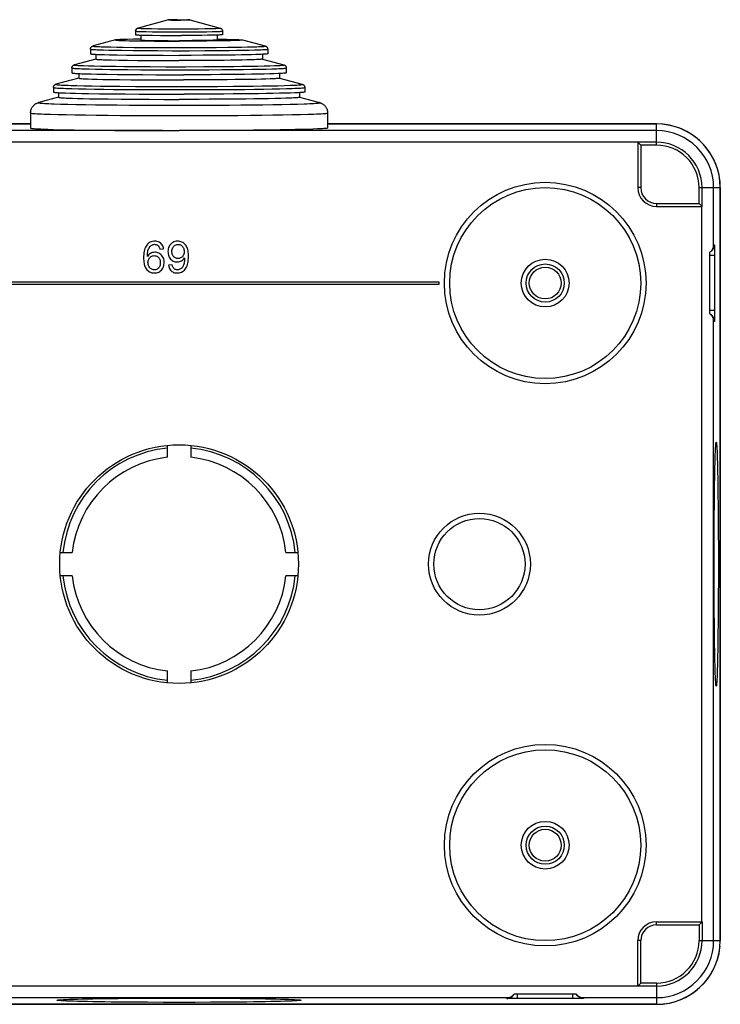
# Model space of a CAD drawing. Units: millimetres. Extents: x -51 to 51, y -46 to 47.
# Drawn here: x -15 to 51, y -46 to 47 of the extents above; entities that cross this region are included whole.
import ezdxf

# ---------------------------------------------------------------- set-up
doc = ezdxf.new("R2010")
doc.units = ezdxf.units.MM
doc.header["$LTSCALE"] = 16.335
doc.layers.get('0').update_dxf_attribs({"linetype": 'CONTINUOUS'})
for name, color, linetype in [('ASSI', 7, 'CONTINUOUS'), ('DRAFT', 7, 'CONTINUOUS'), ('RACCORDO', 7, 'CONTINUOUS')]:
    doc.layers.add(name, color=color, linetype=linetype)

msp = doc.modelspace()

# ---------------------------------------------------------------- linework, layer by layer
at = {"color": 7, "linetype": 'CONTINUOUS'}
for p, q in [((-0.998, 46.795), (-3.869, 46.028)), ((-0.721, 46.806), (-0.823, 46.804)), ((-0.601, 46.808), (-0.721, 46.806)), ((-0.721, 46.782), (-0.601, 46.78)), ((-0.392, 46.81), (-0.601, 46.808)), ((-0.601, 46.78), (-0.392, 46.778)), ((-0.161, 46.811), (-0.392, 46.81)), ((-0.392, 46.778), (-0.161, 46.777)), ((-0.161, 46.811), (0.161, 46.811)), ((-0.161, 46.777), (0.161, 46.777)), ((0.161, 46.811), (0.392, 46.81)), ((0.392, 46.778), (0.161, 46.777)), ((0.392, 46.81), (0.601, 46.808)), ((0.601, 46.78), (0.392, 46.778)), ((0.601, 46.808), (0.721, 46.806)), ((0.721, 46.782), (0.601, 46.78)), ((0.823, 46.784), (0.721, 46.782)), ((0.998, 46.795), (3.869, 46.028)), ((-4.1, 45.733), (-4.1, 45.394)), ((4.1, 45.733), (4.1, 45.394)), ((-5.987, 44.901), (-8.11, 44.334)), ((-5.196, 44.947), (-5.469, 44.937)), ((-4.871, 44.955), (-5.196, 44.947)), ((-5.04, 44.838), (-4.691, 44.829)), ((-4.295, 44.967), (-4.871, 44.955)), ((-4.691, 44.829), (-4.081, 44.818)), ((-3.623, 44.978), (-4.295, 44.967)), ((-4.081, 44.818), (-3.38, 44.808)), ((-3.601, 44.978), (-3.623, 44.978)), ((-3.6, 45.36), (-3.6, 44.894)), ((-3.38, 44.808), (-2.331, 44.798)), ((-3.304, 45.352), (-3.016, 45.346)), ((-3.016, 45.346), (-2.518, 45.338)), ((-3.008, 44.86), (-2.758, 44.854)), ((-2.758, 44.854), (-2.314, 44.846)), ((-2.518, 45.338), (-1.75, 45.33)), ((-2.331, 44.798), (-1.189, 44.792)), ((-2.314, 44.846), (-1.8, 44.84)), ((-1.8, 44.84), (-1.033, 44.834)), ((-1.75, 45.33), (-0.896, 45.324)), ((-1.189, 44.792), (0, 44.79)), ((-1.033, 44.834), (0, 44.832)), ((-0.896, 45.324), (0.227, 45.323)), ((0.625, 44.832), (0, 44.832)), ((0.894, 44.791), (0, 44.79)), ((0.896, 45.324), (0.227, 45.323)), ((1.231, 44.835), (0.625, 44.832)), ((1.769, 44.794), (0.894, 44.791)), ((1.543, 45.328), (0.896, 45.324)), ((1.8, 44.84), (1.231, 44.835)), ((2.147, 45.333), (1.543, 45.328)), ((2.603, 44.8), (1.769, 44.794)), ((2.314, 44.846), (1.8, 44.84)), ((2.692, 45.34), (2.147, 45.333)), ((2.758, 44.854), (2.314, 44.846)), ((3.38, 44.808), (2.603, 44.8)), ((3.165, 45.349), (2.692, 45.34)), ((3.008, 44.86), (2.758, 44.854)), ((3.217, 44.866), (3.008, 44.86)), ((3.432, 45.355), (3.165, 45.349)), ((4.081, 44.818), (3.38, 44.808)), ((3.658, 45.362), (3.432, 45.355)), ((3.6, 45.36), (3.6, 44.894)), ((3.601, 44.978), (4.081, 44.971)), ((4.081, 44.971), (4.499, 44.964)), ((4.499, 44.825), (4.081, 44.818)), ((4.499, 44.964), (4.871, 44.955)), ((4.871, 44.833), (4.499, 44.825)), ((4.871, 44.955), (5.196, 44.947)), ((5.196, 44.842), (4.871, 44.833)), ((5.469, 44.851), (5.196, 44.842)), ((5.987, 44.901), (8.11, 44.334)), ((-8.35, 44.035), (-8.35, 43.595)), ((8.35, 44.035), (8.35, 43.595)), ((-7.851, 43.099), (-9.857, 42.563)), ((-7.85, 43.545), (-7.85, 43.095)), ((-7.034, 43.516), (-6.596, 43.505)), ((-6.798, 43.026), (-6.394, 43.015)), ((-6.596, 43.505), (-5.837, 43.49)), ((-6.394, 43.015), (-5.681, 43)), ((-5.837, 43.49), (-4.969, 43.477)), ((-5.681, 43), (-4.853, 42.987)), ((-4.969, 43.477), (-4.01, 43.467)), ((-4.853, 42.987), (-3.925, 42.976)), ((-4.01, 43.467), (-2.975, 43.458)), ((-3.925, 42.976), (-2.918, 42.967)), ((-2.975, 43.458), (-1.512, 43.451)), ((-2.918, 42.967), (-1.486, 42.96)), ((-1.512, 43.451), (0, 43.449)), ((-1.486, 42.96), (0, 42.958)), ((1.137, 43.45), (0, 43.449)), ((1.117, 42.959), (0, 42.958)), ((2.212, 42.963), (1.117, 42.959)), ((2.253, 43.454), (1.137, 43.45)), ((2.918, 42.967), (2.212, 42.963)), ((3.327, 43.461), (2.253, 43.454)), ((3.597, 42.973), (2.918, 42.967)), ((4.01, 43.467), (3.327, 43.461)), ((4.244, 42.979), (3.597, 42.973)), ((4.659, 43.474), (4.01, 43.467)), ((4.853, 42.987), (4.244, 42.979)), ((5.27, 43.481), (4.659, 43.474)), ((5.417, 42.995), (4.853, 42.987)), ((5.837, 43.49), (5.27, 43.481)), ((5.933, 43.005), (5.417, 42.995)), ((6.355, 43.5), (5.837, 43.49)), ((6.394, 43.015), (5.933, 43.005)), ((6.822, 43.51), (6.355, 43.5)), ((6.798, 43.026), (6.394, 43.015)), ((7.141, 43.038), (6.798, 43.026)), ((7.231, 43.522), (6.822, 43.51)), ((7.581, 43.533), (7.231, 43.522)), ((7.85, 43.545), (7.85, 43.095)), ((7.851, 43.099), (9.857, 42.563)), ((-10.1, 42.262), (-10.1, 41.795)), ((10.1, 42.262), (10.1, 41.795)), ((-9.451, 41.3), (-11.603, 40.725)), ((-9.45, 41.733), (-9.45, 41.295)), ((-8.747, 41.707), (-8.273, 41.694)), ((-8.273, 41.694), (-7.737, 41.682)), ((-8.184, 41.212), (-7.72, 41.2)), ((-7.737, 41.682), (-6.824, 41.665)), ((-7.72, 41.2), (-7.193, 41.188)), ((-7.193, 41.188), (-6.606, 41.177)), ((-6.824, 41.665), (-5.793, 41.65)), ((-6.606, 41.177), (-5.624, 41.162)), ((-5.793, 41.65), (-4.664, 41.638)), ((-5.624, 41.162), (-4.537, 41.15)), ((-4.664, 41.638), (-3.455, 41.629)), ((-4.537, 41.15), (-3.366, 41.141)), ((-3.455, 41.629), (-2.186, 41.623)), ((-3.366, 41.141), (-2.133, 41.134)), ((-2.186, 41.623), (-0.881, 41.619)), ((-2.133, 41.134), (-0.859, 41.131)), ((-0.881, 41.619), (0.442, 41.619)), ((-0.859, 41.131), (0.43, 41.13)), ((1.287, 41.131), (0.43, 41.13)), ((1.318, 41.62), (0.442, 41.619)), ((2.133, 41.134), (1.287, 41.131)), ((2.186, 41.623), (1.318, 41.62)), ((2.961, 41.138), (2.133, 41.134)), ((3.037, 41.627), (2.186, 41.623)), ((3.765, 41.144), (2.961, 41.138)), ((3.865, 41.632), (3.037, 41.627)), ((4.537, 41.15), (3.765, 41.144)), ((4.664, 41.638), (3.865, 41.632)), ((5.272, 41.158), (4.537, 41.15)), ((5.426, 41.646), (4.664, 41.638)), ((5.964, 41.167), (5.272, 41.158)), ((6.148, 41.655), (5.426, 41.646)), ((6.606, 41.177), (5.964, 41.167)), ((6.824, 41.665), (6.148, 41.655)), ((7.193, 41.188), (6.606, 41.177)), ((7.446, 41.676), (6.824, 41.665)), ((7.72, 41.2), (7.193, 41.188)), ((8.013, 41.688), (7.446, 41.676)), ((8.184, 41.212), (7.72, 41.2)), ((8.518, 41.7), (8.013, 41.688)), ((8.58, 41.226), (8.184, 41.212)), ((8.959, 41.713), (8.518, 41.7)), ((9.331, 41.727), (8.959, 41.713)), ((9.491, 41.735), (9.331, 41.727)), ((9.45, 41.733), (9.45, 41.295)), ((9.451, 41.3), (11.603, 40.725)), ((-11.85, 40.422), (-11.85, 39.995)), ((-11.35, 39.936), (-11.35, 39.495)), ((11.35, 39.936), (11.35, 39.495)), ((11.85, 40.422), (11.85, 39.995)), ((-11.352, 39.501), (-13.231, 38.999)), ((-10.262, 39.892), (-9.752, 39.878)), ((-10.058, 39.403), (-9.583, 39.389)), ((-9.752, 39.878), (-9.179, 39.864)), ((-9.583, 39.389), (-9.041, 39.375)), ((-9.179, 39.864), (-8.546, 39.852)), ((-9.041, 39.375), (-8.435, 39.363)), ((-8.546, 39.852), (-7.495, 39.835)), ((-8.435, 39.363), (-7.77, 39.351)), ((-7.77, 39.351), (-6.671, 39.335)), ((-7.495, 39.835), (-6.334, 39.82)), ((-6.671, 39.335), (-5.468, 39.322)), ((-6.334, 39.82), (-5.08, 39.808)), ((-5.468, 39.322), (-4.178, 39.311)), ((-5.08, 39.808), (-3.753, 39.799)), ((-4.178, 39.311), (-2.823, 39.303)), ((-3.753, 39.799), (-2.371, 39.792)), ((-2.823, 39.303), (-1.423, 39.299)), ((-2.371, 39.792), (-0.955, 39.789)), ((-1.423, 39.299), (0, 39.297)), ((-0.955, 39.789), (0.478, 39.788)), ((0.95, 39.298), (0, 39.297)), ((1.428, 39.79), (0.478, 39.788)), ((1.893, 39.3), (0.95, 39.298)), ((2.371, 39.792), (1.428, 39.79)), ((2.823, 39.303), (1.893, 39.3)), ((3.297, 39.796), (2.371, 39.792)), ((3.733, 39.308), (2.823, 39.303)), ((4.202, 39.802), (3.297, 39.796)), ((4.616, 39.314), (3.733, 39.308)), ((5.08, 39.808), (4.202, 39.802)), ((5.468, 39.322), (4.616, 39.314)), ((5.925, 39.816), (5.08, 39.808)), ((6.281, 39.33), (5.468, 39.322)), ((6.732, 39.825), (5.925, 39.816)), ((7.05, 39.34), (6.281, 39.33)), ((7.495, 39.835), (6.732, 39.825)), ((7.77, 39.351), (7.05, 39.34)), ((8.209, 39.846), (7.495, 39.835)), ((8.435, 39.363), (7.77, 39.351)), ((8.87, 39.858), (8.209, 39.846)), ((9.041, 39.375), (8.435, 39.363)), ((9.474, 39.871), (8.87, 39.858)), ((9.583, 39.389), (9.041, 39.375)), ((10.015, 39.885), (9.474, 39.871)), ((10.058, 39.403), (9.583, 39.389)), ((10.493, 39.899), (10.015, 39.885)), ((10.463, 39.418), (10.058, 39.403)), ((10.902, 39.914), (10.493, 39.899)), ((11.352, 39.501), (13.231, 38.999)), ((-14, 38.018), (-14, 36.596)), ((14, 38.018), (14, 36.596)), ((-12.378, 36.481), (-11.854, 36.466)), ((-11.854, 36.466), (-10.612, 36.436)), ((-10.612, 36.436), (-9.899, 36.423)), ((-9.899, 36.423), (-8.729, 36.405)), ((-8.729, 36.405), (-7.448, 36.389)), ((-7.448, 36.389), (-6.074, 36.375)), ((-6.074, 36.375), (-4.624, 36.365)), ((-4.624, 36.365), (-3.115, 36.357)), ((-3.115, 36.357), (-1.568, 36.353)), ((-1.568, 36.353), (0, 36.351)), ((1.047, 36.352), (0, 36.351)), ((2.086, 36.354), (1.047, 36.352)), ((3.115, 36.357), (2.086, 36.354)), ((4.127, 36.362), (3.115, 36.357)), ((5.115, 36.368), (4.127, 36.362)), ((6.074, 36.375), (5.115, 36.368)), ((7, 36.384), (6.074, 36.375)), ((7.886, 36.394), (7, 36.384)), ((8.729, 36.405), (7.886, 36.394)), ((9.523, 36.416), (8.729, 36.405)), ((10.263, 36.429), (9.523, 36.416)), ((10.946, 36.443), (10.263, 36.429)), ((11.567, 36.458), (10.946, 36.443)), ((12.124, 36.473), (11.567, 36.458)), ((12.614, 36.49), (12.124, 36.473)), ((13.032, 36.506), (12.614, 36.49)), ((-1.811, 25.169), (-1.454, 25.198)), ((50, 19.08), (50, 24.88)), ((-0.65, 23.689), (-0.995, 23.66)), ((24.5, 22.08), (-24.5, 22.08)), ((-24.5, 21.88), (24.5, 21.88)), ((24.5, 21.88), (24.5, 22.08)), ((-1.1, 5.55), (-1.1, 6.676)), ((1.1, 6.676), (1.1, 5.55)), ((50.79, 1.23), (50.801, -0.12)), ((50.422, -1.545), (50.431, -0.12)), ((50.801, -0.12), (50.81, -1.545)), ((50.417, -3.015), (50.422, -1.545)), ((50.81, -1.545), (50.815, -3.015)), ((-11.196, -3.42), (-10.07, -3.42)), ((10.07, -3.42), (11.196, -3.42)), ((50.415, -4.52), (50.417, -3.015)), ((50.815, -3.015), (50.817, -4.52)), ((50.417, -6.026), (50.415, -4.52)), ((50.817, -4.52), (50.815, -6.026)), ((-10.07, -5.62), (-11.196, -5.62)), ((11.196, -5.62), (10.07, -5.62)), ((50.422, -7.496), (50.417, -6.026)), ((50.815, -6.026), (50.81, -7.496)), ((50.431, -8.921), (50.422, -7.496)), ((50.81, -7.496), (50.801, -8.921)), ((50.442, -10.271), (50.431, -8.921)), ((-1.1, -15.716), (-1.1, -14.59)), ((1.1, -14.59), (1.1, -15.716)), ((-5.751, -45.463), (-4.401, -45.451)), ((-4.401, -45.451), (-2.975, -45.443)), ((-2.975, -45.443), (-1.505, -45.437)), ((-1.505, -45.437), (0, -45.436)), ((0, -45.436), (1.505, -45.437)), ((1.505, -45.437), (2.975, -45.443)), ((2.975, -45.443), (4.401, -45.451)), ((31.6, -45.02), (37.4, -45.02)), ((-2.975, -45.83), (-4.401, -45.822)), ((-1.505, -45.835), (-2.975, -45.83)), ((0, -45.837), (-1.505, -45.835)), ((1.505, -45.835), (0, -45.837)), ((2.975, -45.83), (1.505, -45.835)), ((4.401, -45.822), (2.975, -45.83)), ((5.751, -45.81), (4.401, -45.822))]:
    msp.add_line(p, q, dxfattribs=at)
at = {"color": 250, "linetype": 'CONTINUOUS'}
for p, q in [((-1.568, 36.353), (-30.923, 36.353)), ((45, 36.353), (1.468, 36.353)), ((50.373, 25.556), (50.373, 30.98)), ((50.459, 25.467), (50.461, 25.381)), ((50.461, 25.381), (50.463, 25.275)), ((50.463, 25.275), (50.465, 25.088)), ((50.465, 25.088), (50.467, 24.876)), ((50.468, 24.58), (50, 24.58)), ((50.467, 24.876), (50.468, 24.58)), ((50.468, 24.58), (50.467, 19.157)), ((50.468, 19.38), (50, 19.38)), ((50.464, 18.743), (50.462, 18.629)), ((50.466, 18.94), (50.464, 18.743)), ((50.467, 19.157), (50.466, 18.94)), ((50.373, -40.02), (50.373, 18.403)), ((-45, -45.393), (30.923, -45.393)), ((31.263, -45.484), (31.149, -45.482)), ((31.46, -45.487), (31.263, -45.484)), ((31.677, -45.488), (31.46, -45.487)), ((31.9, -45.488), (31.9, -45.02)), ((37.1, -45.488), (37.1, -45.02)), ((37.397, -45.487), (37.1, -45.488)), ((37.608, -45.486), (37.397, -45.487)), ((37.796, -45.483), (37.608, -45.486)), ((37.901, -45.481), (37.796, -45.483)), ((37.988, -45.479), (37.901, -45.481)), ((38.077, -45.393), (45, -45.393)), ((37.1, -45.488), (31.677, -45.488))]:
    msp.add_line(p, q, dxfattribs=at)
at = {"color": 7, "linetype": 'CONTINUOUS'}
for points in [[(-0.998, 46.795), (-0.999, 46.795), (-0.999, 46.793), (-0.993, 46.792), (-0.98, 46.791), (-0.96, 46.789), (-0.935, 46.788), (-0.903, 46.787), (-0.866, 46.785), (-0.823, 46.784), (-0.721, 46.782)], [(-0.823, 46.804), (-0.866, 46.803), (-0.903, 46.802), (-0.935, 46.8), (-0.96, 46.799), (-0.98, 46.798), (-0.993, 46.796), (-0.998, 46.795)], [(0.721, 46.806), (0.823, 46.804), (0.866, 46.803), (0.903, 46.802), (0.935, 46.8), (0.96, 46.799), (0.98, 46.798), (0.993, 46.796), (0.998, 46.795)], [(0.998, 46.795), (0.999, 46.795), (0.999, 46.793), (0.993, 46.792), (0.98, 46.791), (0.96, 46.789), (0.935, 46.788), (0.903, 46.787), (0.866, 46.785), (0.823, 46.784)], [(-5.987, 44.901), (-5.998, 44.897), (-5.998, 44.892), (-5.983, 44.887), (-5.953, 44.881), (-5.909, 44.876), (-5.85, 44.871), (-5.776, 44.866), (-5.687, 44.861), (-5.585, 44.856), (-5.469, 44.851), (-5.339, 44.847), (-5.04, 44.838)], [(-5.469, 44.937), (-5.585, 44.933), (-5.687, 44.928), (-5.776, 44.923), (-5.85, 44.918), (-5.909, 44.913), (-5.953, 44.907), (-5.983, 44.902), (-5.987, 44.901)], [(-4.1, 45.394), (-4.098, 45.392), (-4.086, 45.388), (-4.061, 45.384), (-4.024, 45.381), (-3.975, 45.377), (-3.913, 45.373), (-3.84, 45.369), (-3.755, 45.366), (-3.658, 45.362)], [(-3.658, 45.362), (-3.551, 45.358), (-3.304, 45.352)], [(-3.6, 44.894), (-3.594, 44.891), (-3.576, 44.887), (-3.545, 44.883), (-3.503, 44.88), (-3.449, 44.876), (-3.383, 44.873), (-3.306, 44.869), (-3.217, 44.866), (-3.008, 44.86)], [(3.6, 44.894), (3.594, 44.891), (3.576, 44.887), (3.545, 44.883), (3.503, 44.88), (3.449, 44.876), (3.383, 44.873), (3.306, 44.869), (3.217, 44.866)], [(4.1, 45.394), (4.098, 45.392), (4.086, 45.388), (4.061, 45.384), (4.024, 45.381), (3.975, 45.377), (3.913, 45.373), (3.84, 45.369), (3.755, 45.366), (3.658, 45.362)], [(5.196, 44.947), (5.469, 44.937), (5.585, 44.933), (5.687, 44.928), (5.776, 44.923), (5.85, 44.918), (5.909, 44.913), (5.953, 44.907), (5.983, 44.902), (5.987, 44.901)], [(5.987, 44.901), (5.998, 44.897), (5.998, 44.892), (5.983, 44.887), (5.953, 44.881), (5.909, 44.876), (5.85, 44.871), (5.776, 44.866), (5.687, 44.861), (5.585, 44.856), (5.469, 44.851)], [(-8.35, 43.595), (-8.348, 43.591), (-8.331, 43.585), (-8.296, 43.578), (-8.244, 43.571), (-8.175, 43.565), (-8.09, 43.558), (-7.987, 43.552), (-7.868, 43.546)], [(-7.868, 43.546), (-7.733, 43.54), (-7.581, 43.533), (-7.414, 43.527), (-7.034, 43.516)], [(-7.85, 43.095), (-7.841, 43.088), (-7.814, 43.082), (-7.77, 43.075), (-7.708, 43.069), (-7.629, 43.062), (-7.532, 43.056), (-7.418, 43.05), (-7.288, 43.044), (-7.141, 43.038), (-6.798, 43.026)], [(7.85, 43.095), (7.841, 43.088), (7.814, 43.082), (7.77, 43.075), (7.708, 43.069), (7.629, 43.062), (7.532, 43.056), (7.418, 43.05), (7.288, 43.044), (7.141, 43.038)], [(7.868, 43.546), (7.733, 43.54), (7.581, 43.533)], [(8.35, 43.595), (8.348, 43.591), (8.331, 43.585), (8.296, 43.578), (8.244, 43.571), (8.175, 43.565), (8.09, 43.558), (7.987, 43.552), (7.868, 43.546)], [(-10.1, 41.795), (-10.09, 41.787), (-10.061, 41.779), (-10.014, 41.772), (-9.947, 41.764), (-9.86, 41.757), (-9.756, 41.749), (-9.633, 41.742), (-9.491, 41.735)], [(10.1, 41.795), (10.09, 41.787), (10.061, 41.779), (10.014, 41.772), (9.947, 41.764), (9.86, 41.757), (9.756, 41.749), (9.633, 41.742), (9.491, 41.735)], [(-9.491, 41.735), (-9.331, 41.727), (-9.154, 41.72), (-8.747, 41.707)], [(-9.45, 41.295), (-9.448, 41.291), (-9.428, 41.284), (-9.389, 41.276), (-9.33, 41.269), (-9.252, 41.261), (-9.155, 41.254), (-9.039, 41.247), (-8.904, 41.24), (-8.751, 41.233), (-8.58, 41.226), (-8.184, 41.212)], [(9.45, 41.295), (9.448, 41.291), (9.428, 41.284), (9.389, 41.276), (9.33, 41.269), (9.252, 41.261), (9.155, 41.254), (9.039, 41.247), (8.904, 41.24), (8.751, 41.233), (8.58, 41.226)], [(-11.85, 39.995), (-11.84, 39.987), (-11.812, 39.978), (-11.764, 39.97), (-11.697, 39.962), (-11.61, 39.954), (-11.506, 39.946), (-11.382, 39.938)], [(-11.382, 39.938), (-11.24, 39.93), (-11.08, 39.922), (-10.902, 39.914), (-10.706, 39.906), (-10.262, 39.892)], [(11.382, 39.938), (11.24, 39.93), (11.08, 39.922), (10.902, 39.914)], [(11.85, 39.995), (11.84, 39.987), (11.812, 39.978), (11.764, 39.97), (11.697, 39.962), (11.61, 39.954), (11.506, 39.946), (11.382, 39.938)], [(-11.35, 39.495), (-11.348, 39.491), (-11.328, 39.483), (-11.288, 39.474), (-11.228, 39.466), (-11.149, 39.458), (-11.05, 39.45), (-10.932, 39.442), (-10.794, 39.434), (-10.638, 39.426), (-10.463, 39.418), (-10.058, 39.403)], [(11.35, 39.495), (11.348, 39.491), (11.328, 39.483), (11.288, 39.474), (11.228, 39.466), (11.149, 39.458), (11.05, 39.45), (10.932, 39.442), (10.794, 39.434), (10.638, 39.426), (10.463, 39.418)], [(-14, 36.596), (-13.99, 36.586), (-13.961, 36.577), (-13.912, 36.568), (-13.844, 36.559), (-13.756, 36.55), (-13.649, 36.541), (-13.523, 36.532), (-13.378, 36.524), (-13.214, 36.515), (-13.032, 36.506), (-12.832, 36.498), (-12.378, 36.481)], [(14, 36.596), (13.99, 36.586), (13.961, 36.577), (13.912, 36.568), (13.844, 36.559), (13.756, 36.55), (13.649, 36.541), (13.523, 36.532), (13.378, 36.524), (13.214, 36.515), (13.032, 36.506)], [(-1.454, 25.198), (-1.475, 25.309), (-1.504, 25.411), (-1.543, 25.504), (-1.592, 25.588), (-1.65, 25.663), (-1.716, 25.73), (-1.789, 25.787), (-1.871, 25.836), (-1.961, 25.875), (-2.06, 25.903), (-2.166, 25.921), (-2.276, 25.927), (-2.39, 25.922), (-2.508, 25.906), (-2.618, 25.878), (-2.717, 25.839), (-2.81, 25.788), (-2.896, 25.726), (-2.976, 25.651), (-3.05, 25.564), (-3.116, 25.467), (-3.172, 25.358), (-3.22, 25.239), (-3.259, 25.112), (-3.291, 24.974), (-3.314, 24.828), (-3.331, 24.68), (-3.341, 24.531), (-3.345, 24.381), (-3.342, 24.236), (-3.335, 24.098), (-3.323, 23.965), (-3.303, 23.839)], [(-2.987, 24.496), (-2.986, 24.61), (-2.979, 24.72), (-2.968, 24.825), (-2.953, 24.927), (-2.933, 25.024), (-2.907, 25.115), (-2.874, 25.2), (-2.835, 25.278), (-2.792, 25.35), (-2.744, 25.415), (-2.692, 25.472), (-2.637, 25.521), (-2.579, 25.56), (-2.518, 25.591), (-2.455, 25.614), (-2.387, 25.627), (-2.316, 25.632), (-2.249, 25.629), (-2.186, 25.618), (-2.127, 25.599), (-2.073, 25.575), (-2.026, 25.547), (-1.984, 25.514), (-1.946, 25.476), (-1.915, 25.435), (-1.888, 25.39), (-1.864, 25.34), (-1.843, 25.287), (-1.825, 25.23), (-1.811, 25.169)], [(0.843, 25.019), (0.817, 25.143), (0.783, 25.26), (0.74, 25.37), (0.684, 25.473), (0.618, 25.569), (0.543, 25.654), (0.46, 25.728), (0.369, 25.791), (0.272, 25.842), (0.169, 25.882), (0.06, 25.909), (-0.05, 25.925), (-0.164, 25.927), (-0.28, 25.916), (-0.389, 25.894), (-0.488, 25.86), (-0.581, 25.815), (-0.667, 25.759), (-0.749, 25.691), (-0.825, 25.611), (-0.89, 25.524), (-0.944, 25.43), (-0.987, 25.328), (-1.018, 25.218), (-1.039, 25.097), (-1.048, 24.969), (-1.045, 24.844), (-1.031, 24.726)], [(-0.679, 24.956), (-0.67, 25.058), (-0.651, 25.152), (-0.623, 25.239), (-0.584, 25.319), (-0.536, 25.391), (-0.482, 25.455), (-0.423, 25.508), (-0.359, 25.553), (-0.291, 25.587), (-0.22, 25.611), (-0.146, 25.625), (-0.073, 25.628), (-0.001, 25.622), (0.07, 25.606), (0.138, 25.58), (0.202, 25.544), (0.262, 25.498), (0.316, 25.443), (0.364, 25.38), (0.405, 25.309), (0.437, 25.231), (0.459, 25.146), (0.472, 25.054), (0.477, 24.955)], [(50, 24.88), (50.049, 24.915), (50.094, 24.953), (50.136, 24.992), (50.174, 25.033), (50.208, 25.077), (50.239, 25.121), (50.267, 25.166), (50.291, 25.213), (50.312, 25.26), (50.33, 25.308), (50.345, 25.357), (50.356, 25.407), (50.365, 25.456), (50.37, 25.506), (50.373, 25.556)], [(50.262, 25.084), (50.238, 25.056), (50.166, 24.988), (50.086, 24.929), (50, 24.88)], [(-3.303, 23.839), (-3.277, 23.719), (-3.245, 23.604), (-3.205, 23.499), (-3.157, 23.403), (-3.102, 23.316), (-3.037, 23.236), (-2.961, 23.161), (-2.876, 23.094), (-2.783, 23.037), (-2.683, 22.993), (-2.576, 22.96), (-2.466, 22.939), (-2.349, 22.931), (-2.23, 22.935), (-2.117, 22.952), (-2.013, 22.981), (-1.916, 23.021), (-1.826, 23.073), (-1.744, 23.134), (-1.67, 23.206), (-1.603, 23.289), (-1.543, 23.384), (-1.491, 23.491), (-1.451, 23.605), (-1.424, 23.731), (-1.409, 23.863), (-1.406, 23.992), (-1.417, 24.113), (-1.441, 24.229)], [(-1.441, 24.229), (-1.476, 24.337), (-1.523, 24.437), (-1.581, 24.527), (-1.648, 24.609), (-1.724, 24.683), (-1.809, 24.748), (-1.899, 24.801), (-1.992, 24.84), (-2.089, 24.867), (-2.189, 24.882), (-2.294, 24.885), (-2.402, 24.875), (-2.505, 24.854), (-2.6, 24.823), (-2.69, 24.78), (-2.774, 24.725), (-2.851, 24.66), (-2.922, 24.583), (-2.987, 24.496)], [(-2.93, 23.931), (-2.926, 24.016), (-2.914, 24.095), (-2.894, 24.169), (-2.867, 24.237), (-2.832, 24.3), (-2.79, 24.358), (-2.74, 24.41), (-2.684, 24.457), (-2.624, 24.496), (-2.562, 24.526), (-2.496, 24.548), (-2.428, 24.561), (-2.356, 24.566), (-2.282, 24.563), (-2.212, 24.552), (-2.147, 24.534), (-2.087, 24.508), (-2.03, 24.474), (-1.977, 24.432), (-1.927, 24.382), (-1.884, 24.327), (-1.849, 24.265), (-1.819, 24.197), (-1.797, 24.124), (-1.782, 24.046), (-1.775, 23.963), (-1.774, 23.874)], [(-1.031, 24.726), (-1.005, 24.611), (-0.969, 24.504), (-0.921, 24.408), (-0.863, 24.32), (-0.797, 24.24), (-0.721, 24.169), (-0.638, 24.107), (-0.549, 24.057), (-0.456, 24.019), (-0.359, 23.993), (-0.26, 23.979), (-0.158, 23.977), (-0.056, 23.986), (0.044, 24.007), (0.139, 24.041), (0.231, 24.087), (0.315, 24.143), (0.39, 24.207), (0.458, 24.28), (0.518, 24.362)], [(-0.995, 23.66), (-0.976, 23.551), (-0.947, 23.451), (-0.911, 23.359), (-0.865, 23.276), (-0.81, 23.201), (-0.748, 23.135), (-0.678, 23.078), (-0.599, 23.028), (-0.513, 22.989), (-0.418, 22.959), (-0.316, 22.94), (-0.21, 22.931), (-0.098, 22.934), (0.018, 22.947), (0.128, 22.973), (0.23, 23.01), (0.326, 23.06), (0.415, 23.12), (0.497, 23.192), (0.572, 23.275), (0.639, 23.37), (0.699, 23.477), (0.75, 23.595), (0.792, 23.722), (0.825, 23.86), (0.848, 24.007), (0.865, 24.156), (0.875, 24.308), (0.879, 24.462), (0.878, 24.611), (0.872, 24.753), (0.861, 24.889), (0.843, 25.019)], [(0.477, 24.955), (0.474, 24.868), (0.464, 24.787), (0.447, 24.711), (0.422, 24.64), (0.391, 24.575), (0.353, 24.516), (0.309, 24.463), (0.259, 24.416), (0.204, 24.377), (0.146, 24.345), (0.084, 24.321), (0.018, 24.305), (-0.053, 24.297), (-0.129, 24.297), (-0.201, 24.304), (-0.269, 24.32), (-0.333, 24.344), (-0.394, 24.376), (-0.452, 24.416), (-0.506, 24.465), (-0.554, 24.52), (-0.593, 24.579), (-0.626, 24.644), (-0.651, 24.714), (-0.668, 24.789), (-0.677, 24.87), (-0.679, 24.956)], [(0.518, 24.362), (0.518, 24.251), (0.513, 24.145), (0.503, 24.042), (0.488, 23.944), (0.467, 23.85), (0.442, 23.76), (0.413, 23.675), (0.381, 23.595), (0.343, 23.521), (0.298, 23.456), (0.248, 23.398), (0.195, 23.349), (0.139, 23.308), (0.08, 23.276), (0.018, 23.252), (-0.05, 23.236), (-0.121, 23.227), (-0.189, 23.226), (-0.254, 23.232), (-0.315, 23.246), (-0.372, 23.265), (-0.422, 23.29), (-0.467, 23.322), (-0.507, 23.359), (-0.542, 23.402), (-0.572, 23.45), (-0.598, 23.503), (-0.619, 23.561), (-0.637, 23.622), (-0.65, 23.689)], [(-1.774, 23.874), (-1.782, 23.775), (-1.799, 23.683), (-1.825, 23.599), (-1.86, 23.522), (-1.904, 23.452), (-1.954, 23.392), (-2.009, 23.34), (-2.07, 23.297), (-2.134, 23.264), (-2.202, 23.241), (-2.273, 23.228), (-2.346, 23.226), (-2.42, 23.234), (-2.496, 23.252), (-2.567, 23.28), (-2.634, 23.317), (-2.696, 23.364), (-2.752, 23.42), (-2.802, 23.485), (-2.844, 23.559), (-2.879, 23.641), (-2.904, 23.73), (-2.921, 23.827), (-2.93, 23.931)], [(50.373, 18.403), (50.37, 18.453), (50.365, 18.503), (50.356, 18.553), (50.344, 18.602), (50.33, 18.651), (50.312, 18.699), (50.291, 18.746), (50.266, 18.793), (50.239, 18.838), (50.208, 18.883), (50.174, 18.926), (50.136, 18.967), (50.094, 19.007), (50.049, 19.044), (50, 19.08)], [(50.251, 18.888), (50.238, 18.903), (50.166, 18.971), (50.086, 19.031), (50, 19.08)], [(50.431, -0.12), (50.442, 1.23), (50.449, 1.869), (50.457, 2.479), (50.465, 3.063), (50.474, 3.611), (50.484, 4.125), (50.494, 4.604), (50.504, 5.042), (50.516, 5.438), (50.527, 5.794), (50.539, 6.104), (50.551, 6.369), (50.564, 6.588), (50.577, 6.759), (50.59, 6.881), (50.603, 6.955), (50.616, 6.98)], [(50.616, 6.98), (50.629, 6.955), (50.642, 6.881), (50.655, 6.759), (50.668, 6.588), (50.681, 6.369), (50.693, 6.104), (50.705, 5.794), (50.716, 5.438), (50.727, 5.042), (50.738, 4.604), (50.748, 4.125), (50.758, 3.611), (50.767, 3.063), (50.775, 2.479), (50.783, 1.869), (50.79, 1.23)], [(50.801, -8.921), (50.79, -10.271), (50.783, -10.909), (50.775, -11.52), (50.767, -12.103), (50.758, -12.652), (50.748, -13.166), (50.738, -13.644), (50.727, -14.082), (50.716, -14.479), (50.705, -14.835), (50.693, -15.145), (50.681, -15.409), (50.668, -15.629), (50.655, -15.799), (50.642, -15.922), (50.629, -15.996), (50.616, -16.02)], [(50.616, -16.02), (50.603, -15.996), (50.59, -15.922), (50.577, -15.799), (50.564, -15.629), (50.551, -15.409), (50.539, -15.145), (50.527, -14.835), (50.516, -14.479), (50.504, -14.082), (50.494, -13.644), (50.484, -13.166), (50.474, -12.652), (50.465, -12.103), (50.457, -11.52), (50.449, -10.909), (50.442, -10.271)], [(-11.5, -45.636), (-11.475, -45.623), (-11.401, -45.61), (-11.279, -45.597), (-11.108, -45.584), (-10.889, -45.572), (-10.625, -45.56), (-10.314, -45.548), (-9.958, -45.536), (-9.562, -45.525), (-9.124, -45.514), (-8.645, -45.504), (-8.132, -45.494), (-7.583, -45.485), (-7, -45.477), (-6.389, -45.469), (-5.751, -45.463)], [(4.401, -45.451), (5.751, -45.463), (6.389, -45.469), (7, -45.477), (7.583, -45.485), (8.132, -45.494), (8.645, -45.504), (9.124, -45.514), (9.562, -45.525), (9.958, -45.536), (10.314, -45.548), (10.625, -45.56), (10.889, -45.572), (11.108, -45.584), (11.279, -45.597), (11.401, -45.61), (11.475, -45.623), (11.5, -45.636)], [(30.923, -45.393), (30.974, -45.391), (31.024, -45.385), (31.073, -45.377), (31.122, -45.365), (31.171, -45.35), (31.22, -45.332), (31.267, -45.311), (31.313, -45.287), (31.359, -45.259), (31.403, -45.228), (31.446, -45.194), (31.488, -45.156), (31.527, -45.115), (31.564, -45.069), (31.6, -45.02)], [(31.409, -45.271), (31.423, -45.258), (31.492, -45.187), (31.551, -45.107), (31.6, -45.02)], [(37.604, -45.283), (37.577, -45.258), (37.508, -45.187), (37.449, -45.107), (37.4, -45.02)], [(37.4, -45.02), (37.436, -45.069), (37.473, -45.115), (37.512, -45.156), (37.554, -45.194), (37.597, -45.229), (37.641, -45.259), (37.687, -45.287), (37.733, -45.311), (37.781, -45.332), (37.829, -45.35), (37.878, -45.365), (37.927, -45.377), (37.977, -45.385), (38.026, -45.391), (38.077, -45.393)], [(-4.401, -45.822), (-5.751, -45.81), (-6.389, -45.803), (-7, -45.796), (-7.583, -45.787), (-8.132, -45.778), (-8.645, -45.769), (-9.124, -45.759), (-9.562, -45.748), (-9.958, -45.737), (-10.314, -45.725), (-10.625, -45.713), (-10.889, -45.701), (-11.108, -45.688), (-11.279, -45.676), (-11.401, -45.663), (-11.475, -45.649), (-11.5, -45.636)], [(11.5, -45.636), (11.475, -45.649), (11.401, -45.663), (11.279, -45.676), (11.108, -45.688), (10.889, -45.701), (10.625, -45.713), (10.314, -45.725), (9.958, -45.737), (9.562, -45.748), (9.124, -45.759), (8.645, -45.769), (8.132, -45.778), (7.583, -45.787), (7, -45.796), (6.389, -45.803), (5.751, -45.81)]]:
    msp.add_lwpolyline(points, dxfattribs=at)
at = {"color": 250, "linetype": 'CONTINUOUS'}
for points in [[(50.45, 25.599), (50.444, 25.5), (50.425, 25.402), (50.395, 25.308), (50.353, 25.218), (50.301, 25.133), (50.262, 25.084)], [(50.373, 25.556), (50.381, 25.561), (50.39, 25.567), (50.398, 25.572), (50.407, 25.576), (50.416, 25.581), (50.424, 25.586), (50.433, 25.59), (50.441, 25.595), (50.45, 25.599)], [(50.45, 25.599), (50.451, 25.597), (50.453, 25.589), (50.454, 25.576), (50.455, 25.557), (50.456, 25.533), (50.458, 25.503), (50.459, 25.467)], [(50.45, 18.36), (50.444, 18.459), (50.425, 18.557), (50.395, 18.652), (50.353, 18.742), (50.301, 18.826), (50.251, 18.888)], [(50.462, 18.629), (50.46, 18.533), (50.459, 18.492), (50.458, 18.456), (50.456, 18.426), (50.455, 18.402), (50.454, 18.383), (50.453, 18.37), (50.451, 18.362), (50.45, 18.36)], [(50.45, 18.36), (50.441, 18.364), (50.433, 18.369), (50.424, 18.373), (50.416, 18.378), (50.407, 18.383), (50.398, 18.388), (50.39, 18.393), (50.381, 18.398), (50.373, 18.403)], [(30.881, -45.47), (30.98, -45.464), (31.077, -45.446), (31.172, -45.415), (31.262, -45.374), (31.346, -45.321), (31.409, -45.271)], [(30.881, -45.47), (30.885, -45.462), (30.889, -45.453), (30.894, -45.444), (30.898, -45.436), (30.903, -45.427), (30.908, -45.419), (30.913, -45.41), (30.918, -45.402), (30.923, -45.393)], [(31.149, -45.482), (31.053, -45.48), (31.012, -45.479), (30.977, -45.478), (30.947, -45.477), (30.922, -45.475), (30.903, -45.474), (30.89, -45.473), (30.883, -45.472), (30.881, -45.47)], [(38.119, -45.47), (38.02, -45.464), (37.923, -45.446), (37.828, -45.415), (37.738, -45.374), (37.654, -45.321), (37.604, -45.283)], [(38.119, -45.47), (38.117, -45.472), (38.11, -45.473), (38.097, -45.474), (38.078, -45.475), (38.053, -45.477), (38.023, -45.478), (37.988, -45.479)], [(38.077, -45.393), (38.082, -45.402), (38.087, -45.41), (38.092, -45.419), (38.097, -45.427), (38.102, -45.436), (38.106, -45.444), (38.111, -45.453), (38.115, -45.462), (38.119, -45.47)]]:
    msp.add_lwpolyline(points, dxfattribs=at)
at = {"color": 7, "linetype": 'CONTINUOUS'}
for centre, radius in [((34.5, 21.98), 2.25), ((34.5, 21.98), 1.8), ((34.5, 21.98), 1.5), ((0, -4.52), 11.25), ((34.5, -31.02), 2.25), ((34.5, -31.02), 1.8), ((34.5, -31.02), 1.5)]:
    msp.add_circle(centre, radius, dxfattribs=at)
for radius, start, end in [(11, 95.73917, 174.26083), (11, 5.73917, 84.26083), (10.13, 96.23397, 173.76603), (10.13, 6.23397, 83.76603), (11, 185.73917, 264.26083), (10.13, 186.23397, 263.76603), (11, 275.73917, 354.26083), (10.13, 276.23397, 353.76603)]:
    msp.add_arc((0, -4.52), radius, start, end, dxfattribs=at)
at = {"layer": 'ASSI', "color": 7, "linetype": 'CONTINUOUS'}
for p, q in [((-45, 36.98), (-14, 36.98)), ((14, 36.98), (45, 36.98)), ((51, 30.98), (51, -40.02)), ((45, -46.02), (-45, -46.02))]:
    msp.add_line(p, q, dxfattribs=at)
for centre, start, end in [((45, 30.98), 0, 84.95242), ((45, -40.02), 270, 354.95242)]:
    msp.add_arc(centre, 6, start, end, dxfattribs=at)
at = {"layer": 'DRAFT', "color": 7, "linetype": 'CONTINUOUS'}
for p, q in [((-14, 36.98), (-45, 36.98)), ((45, 36.98), (14, 36.98)), ((43.5, 34.98), (43.224, 35.255)), ((43.224, 35.253), (43.224, 30.98)), ((45, 34.98), (43.5, 34.98)), ((43.5, 34.98), (43.5, 30.98)), ((49, 29.48), (49, 30.98)), ((51, -40.02), (51, 30.98)), ((45, 29.48), (49, 29.48)), ((45, 29.204), (49.273, 29.204)), ((49, 29.48), (49.276, 29.204)), ((45, -38.245), (49.273, -38.245)), ((45, -38.52), (49, -38.52)), ((49, -38.52), (49.276, -38.245)), ((49, -38.52), (49, -40.02)), ((43.224, -44.294), (43.224, -40.02)), ((43.5, -44.02), (43.5, -40.02)), ((43.5, -44.02), (43.224, -44.296)), ((45, -44.02), (43.5, -44.02)), ((-45, -46.02), (45, -46.02))]:
    msp.add_line(p, q, dxfattribs=at)
at = {"layer": 'DRAFT', "color": 250, "linetype": 'CONTINUOUS'}
for p, q in [((43.5, 30.98), (43.224, 30.98)), ((45, 29.48), (45, 29.204)), ((45, -38.52), (45, -38.245)), ((43.5, -40.02), (43.224, -40.02))]:
    msp.add_line(p, q, dxfattribs=at)
at = {"layer": 'DRAFT', "color": 7, "linetype": 'CONTINUOUS'}
for centre, radius, start, end in [((45, 30.98), 6, 0, 90), ((45, 30.98), 4, 0, 90), ((45, 30.98), 1.776, 180, 270), ((45, 30.98), 1.5, 180, 270), ((45, -40.02), 1.776, 90, 180), ((45, -40.02), 1.5, 90, 180), ((45, -40.02), 6, 270, 360), ((45, -40.02), 4, 270, 360)]:
    msp.add_arc(centre, radius, start, end, dxfattribs=at)
at = {"layer": 'RACCORDO', "color": 250, "linetype": 'CONTINUOUS'}
for p, q in [((-3.403, 45.693), (-3.095, 45.686)), ((-3.218, 45.985), (-2.927, 45.979)), ((-3.095, 45.686), (-2.544, 45.677)), ((-2.927, 45.979), (-2.59, 45.973)), ((-2.59, 45.973), (-2.013, 45.965)), ((-2.544, 45.677), (-1.907, 45.67)), ((-2.013, 45.965), (-1.138, 45.958)), ((-1.907, 45.67), (-0.957, 45.664)), ((-1.138, 45.958), (-0.221, 45.956)), ((-0.957, 45.664), (0, 45.662)), ((-0.221, 45.956), (0.946, 45.957)), ((0, 45.662), (1, 45.664)), ((0.946, 45.957), (1.834, 45.963)), ((1, 45.664), (1.94, 45.67)), ((1.834, 45.963), (2.431, 45.97)), ((1.94, 45.67), (2.571, 45.678)), ((2.431, 45.97), (2.946, 45.979)), ((2.571, 45.678), (3.115, 45.687)), ((2.946, 45.979), (3.234, 45.986)), ((3.115, 45.687), (3.419, 45.694)), ((3.234, 45.986), (3.473, 45.993)), ((3.419, 45.694), (3.672, 45.702)), ((-7.11, 43.958), (-6.612, 43.946)), ((-6.92, 44.25), (-6.436, 44.238)), ((-6.612, 43.946), (-6.041, 43.934)), ((-6.436, 44.238), (-5.88, 44.226)), ((-6.041, 43.934), (-5.403, 43.923)), ((-5.88, 44.226), (-5.259, 44.216)), ((-5.403, 43.923), (-4.342, 43.91)), ((-5.259, 44.216), (-4.227, 44.203)), ((-4.342, 43.91), (-3.2, 43.9)), ((-4.227, 44.203), (-3.115, 44.193)), ((-3.2, 43.9), (-2.034, 43.893)), ((-3.115, 44.193), (-1.98, 44.187)), ((-2.034, 43.893), (-0.628, 43.889)), ((-1.98, 44.187), (-0.611, 44.183)), ((-0.628, 43.889), (0.964, 43.89)), ((-0.611, 44.183), (0.938, 44.183)), ((0.938, 44.183), (2.358, 44.189)), ((0.964, 43.89), (2.423, 43.895)), ((2.358, 44.189), (3.498, 44.196)), ((2.423, 43.895), (3.594, 43.903)), ((3.498, 44.196), (4.589, 44.207)), ((3.594, 43.903), (4.715, 43.914)), ((4.589, 44.207), (5.266, 44.216)), ((4.715, 43.914), (5.41, 43.924)), ((5.266, 44.216), (5.887, 44.227)), ((5.41, 43.924), (6.048, 43.934)), ((5.887, 44.227), (6.442, 44.238)), ((6.048, 43.934), (6.618, 43.946)), ((6.442, 44.238), (6.925, 44.25)), ((6.618, 43.946), (7.114, 43.958)), ((6.925, 44.25), (7.334, 44.263)), ((7.114, 43.958), (7.534, 43.972)), ((-8.542, 42.465), (-8.005, 42.45)), ((-8.471, 42.166), (-7.88, 42.151)), ((-8.005, 42.45), (-7.388, 42.437)), ((-7.88, 42.151), (-7.209, 42.138)), ((-7.388, 42.437), (-6.695, 42.425)), ((-7.209, 42.138), (-6.464, 42.126)), ((-6.695, 42.425), (-5.934, 42.414)), ((-6.464, 42.126), (-5.662, 42.116)), ((-5.934, 42.414), (-5.136, 42.404)), ((-5.662, 42.116), (-4.836, 42.107)), ((-5.136, 42.404), (-3.916, 42.393)), ((-4.836, 42.107), (-3.59, 42.097)), ((-3.916, 42.393), (-2.72, 42.386)), ((-3.59, 42.097), (-2.39, 42.09)), ((-2.72, 42.386), (-1.264, 42.38)), ((-2.39, 42.09), (-0.952, 42.086)), ((-1.264, 42.38), (0.611, 42.379)), ((-0.952, 42.086), (0.955, 42.086)), ((0.611, 42.379), (2.344, 42.384)), ((0.955, 42.086), (2.79, 42.092)), ((2.344, 42.384), (3.926, 42.393)), ((2.79, 42.092), (4.015, 42.1)), ((3.926, 42.393), (5.148, 42.404)), ((4.015, 42.1), (5.264, 42.111)), ((5.148, 42.404), (5.946, 42.414)), ((5.264, 42.111), (6.08, 42.121)), ((5.946, 42.414), (6.707, 42.425)), ((6.08, 42.121), (6.858, 42.132)), ((6.707, 42.425), (7.398, 42.437)), ((6.858, 42.132), (7.565, 42.145)), ((7.398, 42.437), (8.015, 42.451)), ((7.565, 42.145), (8.195, 42.159)), ((8.015, 42.451), (8.55, 42.465)), ((8.195, 42.159), (8.743, 42.173)), ((8.55, 42.465), (9.002, 42.48)), ((8.743, 42.173), (9.205, 42.189)), ((-10.119, 40.314), (-9.487, 40.298)), ((-9.63, 40.598), (-8.967, 40.582)), ((-9.487, 40.298), (-8.771, 40.283)), ((-8.967, 40.582), (-8.225, 40.568)), ((-8.771, 40.283), (-7.974, 40.269)), ((-8.225, 40.568), (-7.406, 40.555)), ((-7.974, 40.269), (-7.105, 40.256)), ((-7.406, 40.555), (-6.522, 40.543)), ((-7.105, 40.256), (-6.174, 40.245)), ((-6.522, 40.543), (-5.583, 40.533)), ((-6.174, 40.245), (-5.196, 40.236)), ((-5.583, 40.533), (-4.107, 40.522)), ((-5.196, 40.236), (-3.673, 40.225)), ((-4.107, 40.522), (-2.606, 40.514)), ((-3.673, 40.225), (-2.173, 40.218)), ((-2.606, 40.514), (-1.231, 40.51)), ((-2.173, 40.218), (-0.819, 40.215)), ((-1.231, 40.51), (0.394, 40.509)), ((-0.819, 40.215), (0.821, 40.215)), ((0.394, 40.509), (2.138, 40.512)), ((0.821, 40.215), (2.664, 40.22)), ((2.138, 40.512), (3.614, 40.519)), ((2.664, 40.22), (4.197, 40.228)), ((3.614, 40.519), (5.11, 40.529)), ((4.197, 40.228), (5.208, 40.236)), ((5.11, 40.529), (6.07, 40.538)), ((5.208, 40.236), (6.186, 40.245)), ((6.07, 40.538), (6.983, 40.549)), ((6.186, 40.245), (7.116, 40.256)), ((6.983, 40.549), (7.835, 40.562)), ((7.116, 40.256), (7.985, 40.269)), ((7.835, 40.562), (8.615, 40.575)), ((7.985, 40.269), (8.78, 40.283)), ((8.615, 40.575), (9.317, 40.59)), ((8.78, 40.283), (9.495, 40.298)), ((9.317, 40.59), (9.936, 40.606)), ((9.495, 40.298), (10.126, 40.314)), ((9.936, 40.606), (10.465, 40.623)), ((10.126, 40.314), (10.665, 40.332)), ((-11.166, 38.859), (-10.47, 38.842)), ((-10.47, 38.842), (-9.687, 38.826)), ((-9.687, 38.826), (-8.822, 38.811)), ((-8.822, 38.811), (-7.885, 38.798)), ((-7.885, 38.798), (-6.883, 38.786)), ((-6.883, 38.786), (-5.823, 38.776)), ((-5.823, 38.776), (-4.714, 38.767)), ((-4.714, 38.767), (-3.568, 38.761)), ((-3.568, 38.761), (-2.395, 38.756)), ((-2.395, 38.756), (-0.602, 38.753)), ((-0.602, 38.753), (1.203, 38.753)), ((1.203, 38.753), (2.395, 38.756)), ((2.395, 38.756), (3.568, 38.761)), ((3.568, 38.761), (4.714, 38.767)), ((4.714, 38.767), (5.823, 38.776)), ((5.823, 38.776), (6.883, 38.786)), ((6.883, 38.786), (7.885, 38.798)), ((7.885, 38.798), (8.822, 38.811)), ((8.822, 38.811), (9.687, 38.826)), ((9.687, 38.826), (10.469, 38.842)), ((10.469, 38.842), (11.166, 38.859)), ((11.166, 38.859), (11.771, 38.877)), ((-11.434, 37.877), (-10.653, 37.859)), ((-10.653, 37.859), (-9.782, 37.843)), ((-9.782, 37.843), (-8.829, 37.828)), ((-8.829, 37.828), (-7.805, 37.815)), ((-7.805, 37.815), (-6.715, 37.804)), ((-6.715, 37.804), (-5.569, 37.794)), ((-5.569, 37.794), (-4.377, 37.786)), ((-4.377, 37.786), (-3.151, 37.78)), ((-3.151, 37.78), (-1.901, 37.776)), ((-1.901, 37.776), (-0.636, 37.774)), ((-0.636, 37.774), (0.636, 37.774)), ((0.636, 37.774), (1.901, 37.776)), ((1.901, 37.776), (3.151, 37.78)), ((3.151, 37.78), (4.377, 37.786)), ((4.377, 37.786), (5.569, 37.794)), ((5.569, 37.794), (6.715, 37.804)), ((6.715, 37.804), (7.805, 37.815)), ((7.805, 37.815), (8.829, 37.828)), ((8.829, 37.828), (9.782, 37.843)), ((9.782, 37.843), (10.653, 37.859)), ((10.653, 37.859), (11.434, 37.877)), ((11.434, 37.877), (12.123, 37.896)), ((45, 34.98), (45, 36.98)), ((43.224, 35.253), (-43.224, 35.253)), ((49, 30.98), (51, 30.98)), ((49.273, -38.245), (49.273, 29.204)), ((49, -40.02), (51, -40.02)), ((-43.224, -44.294), (43.224, -44.294)), ((45, -44.02), (45, -46.02))]:
    msp.add_line(p, q, dxfattribs=at)
at = {"layer": 'RACCORDO', "color": 7, "linetype": 'CONTINUOUS'}
for p, q in [((45, 35.255), (43.224, 35.255)), ((49.276, 29.204), (49.276, 30.98)), ((49.276, -38.245), (49.276, -40.02)), ((45, -44.296), (43.224, -44.296))]:
    msp.add_line(p, q, dxfattribs=at)
for points in [[(-4.1, 45.733), (-4.098, 45.769), (-4.091, 45.805), (-4.081, 45.838), (-4.067, 45.871), (-4.049, 45.901), (-4.029, 45.928), (-4.008, 45.95), (-3.986, 45.969), (-3.965, 45.984), (-3.946, 45.997), (-3.928, 46.006), (-3.911, 46.014), (-3.896, 46.019), (-3.882, 46.024), (-3.869, 46.028)], [(3.869, 46.028), (3.882, 46.024), (3.896, 46.019), (3.912, 46.013), (3.928, 46.006), (3.947, 45.996), (3.966, 45.984), (3.987, 45.969), (4.008, 45.95), (4.029, 45.927), (4.049, 45.901), (4.067, 45.871), (4.081, 45.839), (4.091, 45.805), (4.098, 45.77), (4.1, 45.733)], [(-8.35, 44.035), (-8.348, 44.068), (-8.343, 44.1), (-8.334, 44.132), (-8.322, 44.161), (-8.307, 44.189), (-8.291, 44.214), (-8.273, 44.236), (-8.255, 44.255), (-8.236, 44.271), (-8.218, 44.285), (-8.201, 44.296), (-8.184, 44.305), (-8.169, 44.313), (-8.156, 44.319), (-8.143, 44.323), (-8.131, 44.328), (-8.12, 44.331), (-8.11, 44.334)], [(8.11, 44.334), (8.12, 44.331), (8.131, 44.327), (8.143, 44.323), (8.156, 44.318), (8.17, 44.312), (8.185, 44.305), (8.202, 44.296), (8.219, 44.284), (8.237, 44.271), (8.255, 44.254), (8.274, 44.236), (8.291, 44.214), (8.307, 44.19), (8.322, 44.162), (8.334, 44.133), (8.343, 44.101), (8.348, 44.069), (8.35, 44.035)], [(-10.1, 42.262), (-10.098, 42.296), (-10.092, 42.33), (-10.083, 42.362), (-10.07, 42.392), (-10.055, 42.42), (-10.038, 42.445), (-10.02, 42.467), (-10.001, 42.486), (-9.982, 42.502), (-9.964, 42.515), (-9.947, 42.526), (-9.93, 42.535), (-9.915, 42.542), (-9.902, 42.548), (-9.889, 42.553), (-9.877, 42.557), (-9.867, 42.56), (-9.857, 42.563)], [(9.857, 42.563), (9.867, 42.56), (9.878, 42.556), (9.889, 42.552), (9.902, 42.548), (9.916, 42.542), (9.931, 42.535), (9.947, 42.526), (9.965, 42.515), (9.983, 42.501), (10.002, 42.485), (10.02, 42.467), (10.038, 42.445), (10.055, 42.42), (10.07, 42.393), (10.083, 42.363), (10.092, 42.331), (10.098, 42.297), (10.1, 42.262)], [(-11.85, 40.422), (-11.848, 40.458), (-11.842, 40.492), (-11.832, 40.525), (-11.819, 40.556), (-11.803, 40.584), (-11.785, 40.609), (-11.767, 40.631), (-11.747, 40.65), (-11.728, 40.665), (-11.71, 40.678), (-11.693, 40.689), (-11.676, 40.697), (-11.662, 40.704), (-11.648, 40.71), (-11.636, 40.714), (-11.624, 40.718), (-11.613, 40.722), (-11.603, 40.725)], [(11.603, 40.725), (11.613, 40.722), (11.624, 40.718), (11.636, 40.714), (11.649, 40.71), (11.662, 40.704), (11.677, 40.697), (11.693, 40.689), (11.71, 40.678), (11.729, 40.665), (11.748, 40.649), (11.767, 40.631), (11.786, 40.609), (11.803, 40.584), (11.819, 40.556), (11.832, 40.526), (11.842, 40.493), (11.848, 40.458), (11.85, 40.422)], [(-14, 38.018), (-13.997, 38.102), (-13.986, 38.185), (-13.969, 38.267), (-13.944, 38.348), (-13.913, 38.427), (-13.876, 38.502), (-13.833, 38.573), (-13.785, 38.639), (-13.735, 38.698), (-13.683, 38.75), (-13.631, 38.796), (-13.581, 38.835), (-13.533, 38.867), (-13.488, 38.894), (-13.445, 38.918), (-13.403, 38.938), (-13.364, 38.954), (-13.327, 38.968), (-13.293, 38.98), (-13.26, 38.99), (-13.231, 38.999)], [(13.231, 38.999), (13.261, 38.99), (13.294, 38.98), (13.329, 38.968), (13.367, 38.953), (13.407, 38.936), (13.449, 38.915), (13.493, 38.892), (13.538, 38.864), (13.586, 38.831), (13.636, 38.792), (13.687, 38.747), (13.737, 38.695), (13.786, 38.637), (13.833, 38.573), (13.875, 38.504), (13.912, 38.43), (13.943, 38.352), (13.967, 38.272), (13.985, 38.189), (13.996, 38.104), (14, 38.018)]]:
    msp.add_lwpolyline(points, dxfattribs=at)
at = {"layer": 'RACCORDO', "color": 250, "linetype": 'CONTINUOUS'}
for points in [[(-4.1, 45.733), (-4.098, 45.731), (-4.081, 45.726), (-4.049, 45.722), (-4.001, 45.718), (-3.938, 45.713), (-3.86, 45.709), (-3.767, 45.705), (-3.659, 45.701), (-3.403, 45.693)], [(-3.869, 46.028), (-3.876, 46.025), (-3.875, 46.021), (-3.86, 46.017), (-3.829, 46.012), (-3.784, 46.008), (-3.724, 46.004), (-3.65, 46), (-3.562, 45.996), (-3.461, 45.993), (-3.218, 45.985)], [(3.473, 45.993), (3.573, 45.997), (3.66, 46.001), (3.732, 46.005), (3.79, 46.009), (3.833, 46.013), (3.862, 46.017), (3.876, 46.021), (3.875, 46.025), (3.869, 46.028)], [(3.672, 45.702), (3.778, 45.706), (3.869, 45.71), (3.946, 45.714), (4.007, 45.718), (4.053, 45.723), (4.084, 45.727), (4.098, 45.731), (4.1, 45.733)], [(-8.35, 44.035), (-8.347, 44.031), (-8.324, 44.023), (-8.278, 44.015), (-8.208, 44.008), (-8.117, 44), (-8.003, 43.993), (-7.867, 43.986), (-7.709, 43.979), (-7.53, 43.972), (-7.11, 43.958)], [(-8.11, 44.334), (-8.125, 44.328), (-8.125, 44.321), (-8.102, 44.313), (-8.057, 44.306), (-7.99, 44.298), (-7.9, 44.291), (-7.79, 44.284), (-7.657, 44.277), (-7.504, 44.27), (-7.33, 44.263), (-6.92, 44.25)], [(7.334, 44.263), (7.508, 44.27), (7.66, 44.277), (7.792, 44.284), (7.903, 44.291), (7.991, 44.298), (8.058, 44.306), (8.103, 44.313), (8.125, 44.321), (8.125, 44.328), (8.11, 44.334)], [(7.534, 43.972), (7.713, 43.979), (7.87, 43.986), (8.005, 43.993), (8.119, 44.001), (8.21, 44.008), (8.279, 44.016), (8.325, 44.023), (8.347, 44.031), (8.35, 44.035)], [(-10.1, 42.262), (-10.097, 42.257), (-10.071, 42.248), (-10.02, 42.24), (-9.944, 42.231), (-9.843, 42.222), (-9.718, 42.214), (-9.569, 42.205), (-9.395, 42.197), (-9.198, 42.189), (-8.978, 42.181), (-8.471, 42.166)], [(-9.857, 42.563), (-9.875, 42.556), (-9.874, 42.547), (-9.849, 42.538), (-9.8, 42.53), (-9.725, 42.521), (-9.627, 42.513), (-9.504, 42.504), (-9.358, 42.496), (-9.189, 42.488), (-8.996, 42.48), (-8.542, 42.465)], [(9.002, 42.48), (9.194, 42.488), (9.363, 42.496), (9.508, 42.505), (9.63, 42.513), (9.728, 42.521), (9.802, 42.53), (9.851, 42.539), (9.875, 42.547), (9.874, 42.556), (9.857, 42.563)], [(9.205, 42.189), (9.401, 42.197), (9.574, 42.206), (9.722, 42.214), (9.847, 42.222), (9.947, 42.231), (10.022, 42.24), (10.072, 42.249), (10.097, 42.257), (10.1, 42.262)], [(-11.85, 40.422), (-11.846, 40.417), (-11.819, 40.407), (-11.766, 40.397), (-11.685, 40.387), (-11.579, 40.378), (-11.445, 40.368), (-11.286, 40.359), (-11.102, 40.349), (-10.892, 40.34), (-10.659, 40.331), (-10.119, 40.314)], [(-11.603, 40.725), (-11.625, 40.716), (-11.624, 40.707), (-11.598, 40.697), (-11.545, 40.687), (-11.466, 40.678), (-11.361, 40.668), (-11.231, 40.659), (-11.075, 40.65), (-10.893, 40.641), (-10.688, 40.632), (-10.459, 40.623), (-10.206, 40.614), (-9.63, 40.598)], [(10.465, 40.623), (10.693, 40.632), (10.898, 40.641), (11.079, 40.65), (11.234, 40.659), (11.364, 40.669), (11.468, 40.678), (11.546, 40.688), (11.598, 40.697), (11.625, 40.707), (11.624, 40.716), (11.603, 40.725)], [(10.665, 40.332), (10.898, 40.341), (11.107, 40.35), (11.291, 40.359), (11.449, 40.368), (11.581, 40.378), (11.688, 40.388), (11.767, 40.397), (11.82, 40.407), (11.847, 40.417), (11.85, 40.422)], [(-13.231, 38.999), (-13.255, 38.989), (-13.255, 38.978), (-13.228, 38.968), (-13.173, 38.957), (-13.091, 38.947), (-12.981, 38.937), (-12.845, 38.926), (-12.682, 38.916), (-12.492, 38.906), (-12.277, 38.896), (-12.037, 38.887), (-11.771, 38.877), (-11.166, 38.859)], [(11.771, 38.877), (12.037, 38.887), (12.277, 38.896), (12.492, 38.906), (12.682, 38.916), (12.845, 38.926), (12.981, 38.937), (13.091, 38.947), (13.173, 38.957), (13.228, 38.968), (13.255, 38.978), (13.255, 38.989), (13.231, 38.999)], [(-14, 38.018), (-13.996, 38.012), (-13.967, 38.001), (-13.909, 37.99), (-13.823, 37.979), (-13.707, 37.968), (-13.563, 37.957), (-13.391, 37.947), (-13.19, 37.936), (-12.963, 37.926), (-12.71, 37.916), (-12.429, 37.906), (-12.123, 37.896), (-11.434, 37.877)], [(12.123, 37.896), (12.429, 37.906), (12.709, 37.916), (12.963, 37.926), (13.19, 37.936), (13.39, 37.947), (13.563, 37.957), (13.707, 37.968), (13.822, 37.979), (13.909, 37.99), (13.967, 38.001), (13.996, 38.012), (14, 38.018)]]:
    msp.add_lwpolyline(points, dxfattribs=at)
at = {"layer": 'RACCORDO', "color": 7, "linetype": 'CONTINUOUS'}
for centre, radius in [((34.5, 21.98), 9.5), ((28.3, -4.52), 4.8), ((34.5, -31.02), 9.5)]:
    msp.add_circle(centre, radius, dxfattribs=at)
at = {"layer": 'RACCORDO', "color": 250, "linetype": 'CONTINUOUS'}
for centre, radius in [((34.5, 21.98), 9), ((28.3, -4.52), 4.3), ((34.5, -31.02), 9)]:
    msp.add_circle(centre, radius, dxfattribs=at)
for centre, start, end in [((45, 30.98), 0, 90), ((45, -40.02), 270, 360)]:
    msp.add_arc(centre, 5.373, start, end, dxfattribs=at)
at = {"layer": 'RACCORDO', "color": 7, "linetype": 'CONTINUOUS'}
for centre, start, end in [((45, 30.98), 0, 90), ((45, -40.02), 270, 360)]:
    msp.add_arc(centre, 4.276, start, end, dxfattribs=at)

doc.saveas('drawing.dxf')
